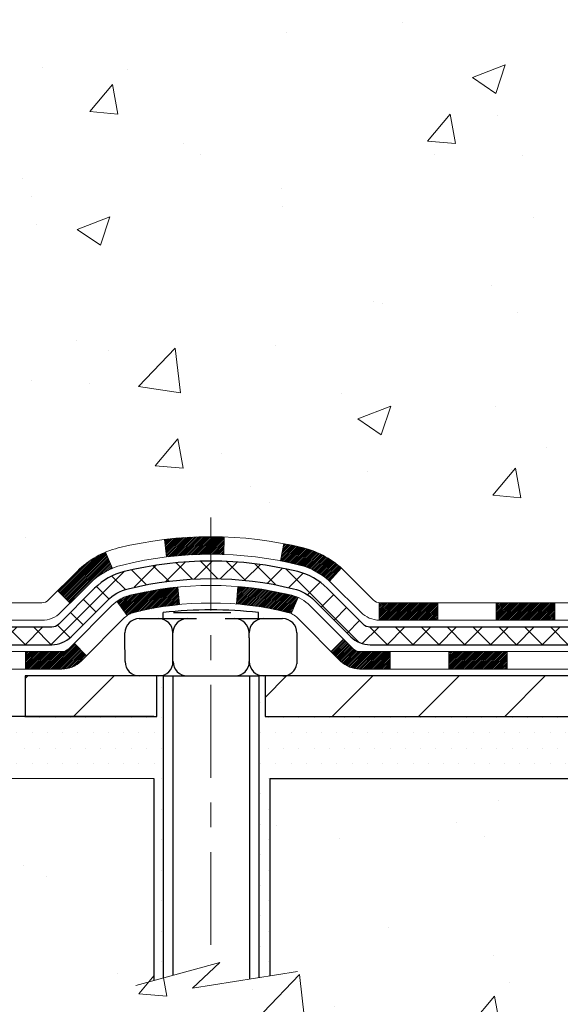
# Model space of a CAD drawing. Extents: x -308 to 3254, y -284 to 1977.
# Drawn here: x 6 to 8, y 8 to 12 of the extents above; entities that cross this region are included whole.
import ezdxf

# ---------------------------------------------------------------- set-up
doc = ezdxf.new("R2010")
doc.units = 0
doc.header["$LTSCALE"] = 5
doc.header["$MEASUREMENT"] = 0
doc.linetypes.add('CENTERX2', pattern=[4, 2.5, -0.5, 0.5, -0.5])
doc.layers.get('DEFPOINTS').update_dxf_attribs({"linetype": 'CONTINUOUS'})
for name, color, linetype, lineweight in [('CENTERLINE - L', 1, 'CENTERX2', 18), ('CONCRETE - H', 130, 'CONTINUOUS', 9), ('CONCRETE - L', 132, 'CONTINUOUS', 13), ('DECK COAT - H', 20, 'CONTINUOUS', 20), ('DECK COAT - L', 22, 'CONTINUOUS', 18), ('DIMS', 50, 'CONTINUOUS', 25), ('MIG FOOT - H', 251, 'CONTINUOUS', 20), ('MIG FOOT - L', 7, 'CONTINUOUS', 30), ('PVC SIDESHEET - H', 170, 'CONTINUOUS', 20), ('PVC SIDESHEET - L', 150, 'CONTINUOUS', 25), ('SCREW - L', 1, 'CONTINUOUS', 25), ('SETTING BED - H', 210, 'CONTINUOUS', 20), ('SETTING BED - L', 212, 'CONTINUOUS', 25)]:
    doc.layers.add(name, color=color, linetype=linetype, lineweight=lineweight)
doc.layers.add('DECKCOAT', color=1, linetype='CONTINUOUS')
doc.layers.add('METAL11', color=7, linetype='CONTINUOUS')
doc.dimstyles.new('STANDARD$0', dxfattribs={"dimtxt": 0.18, "dimasz": 0.18, "dimexe": 0.18, "dimexo": 0.0625, "dimgap": 0.09, "dimtad": 0, "dimtih": 1, "dimtoh": 1, "dimdec": 4, "dimzin": 0, "dimdsep": 46, "dimtxsty": 'Standard', "dimcen": 0.09, "dimadec": 0, "dimazin": 0, "dimtfac": 1, "dimtdec": 4, "dimtofl": 0, "dimtmove": 0, "dimatfit": 3, "dimfxl": 1, "dimtolj": 1, "dimtzin": 0, "dimarcsym": 0})

# ---------------------------------------------------------------- blocks, each defined once
blk = doc.blocks.new('*D5')
at = {"layer": 'DEFPOINTS', "color": 0, "transparency": 16777216}
for p in [(4.956192659315748, 13.275474472162), (7.662826571205537, 13.275474472162), (5.866353666789459, 9.523418062343426)]:
    blk.add_point(p, dxfattribs=at)
at = {"layer": 'DIMS', "color": 0, "lineweight": -2, "transparency": 16777216}
for p, q in [((7.462826571205537, 13.275474472162), (4.756192659315748, 13.275474472162)), ((4.956192659315748, 13.07547447216201), (4.956192659315748, 11.79800852741201)), ((4.956192659315747, 9.723418062343425), (4.956192659315748, 10.86467519407867)), ((5.666353666789459, 9.523418062343426), (4.756192659315747, 9.523418062343426))]:
    blk.add_line(p, q, dxfattribs=at)
at = {"layer": 'DIMS', "color": 0, "transparency": 16777216}
for points in [[(4.922859325982415, 13.07547447216201), (4.989525992649082, 13.07547447216201), (4.956192659315748, 13.275474472162)], [(4.922859325982414, 9.723418062343425), (4.989525992649081, 9.723418062343425), (4.956192659315747, 9.523418062343426)]]:
    blk.add_solid(points, dxfattribs=at)
at = {"layer": 'DIMS', "color": 0, "transparency": 16777216, "insert": (4.956192659315747, 11.33134186074534), "char_height": 0.2, "attachment_point": 5}
blk.add_mtext('\\A1;3 3/4 IN \\P [95.3mm]', dxfattribs=at)

msp = doc.modelspace()

# ---------------------------------------------------------------- hatches: boundary and pattern name
at = {"layer": 'CONCRETE - H'}
h = msp.add_hatch(dxfattribs=at)
h.set_pattern_fill('AR-CONC', color=256, scale=0.19)
h.set_pattern_definition([(49.99999999999999, (-34.86885139032176, 25.4255283174012), (1.362794346941432, -0.1192290564669307), [0.1425, -1.5675]), (355, (-34.86885139032176, 25.4255283174012), (-0.2636275338647, 1.429165054030022), [0.114, -1.254]), (100.45144446, (-34.75528519642159, 25.41559256380113), (1.099166808781513, 1.309935982840396), [0.1211063647999998, -1.332170012799997]), (46.18420000000002, (-34.86885139032176, 25.80552831740131), (2.027758528275987, -0.3144866335068454), [0.2137499999999996, -2.351249999999994]), (96.63563549, (-34.69987157482193, 25.7793210341011), (1.775857696781034, 1.850825341471646), [0.1816596498, -1.998256144]), (351.1841639899999, (-34.86885139032176, 25.80552831740131), (1.775857695604069, 1.850825340512981), [0.171, -1.8810000019]), (21, (-34.6788513903217, 25.71052831740128), (1.134123399025077, -0.7649758922641438), [0.1425, -1.5675]), (326.0000000000001, (-34.6788513903217, 25.71052831740128), (0.4622991306510053, 1.377785085589021), [0.114, -1.254]), (71.45144474, (-34.58434110772179, 25.64678032680111), (1.596422515786945, 0.6128091903320723), [0.121106361, -1.3321700128]), (37.50000000000001, (-34.86885139032176, 25.4255283174012), (0.02310372510285227, 0.6324983222794919), [0, -1.2388, 0, -1.273, 0, -1.25875]), (7.499999999999999, (-34.86885139032176, 25.4255283174012), (0.4998321211400824, 0.7493822525764845), [0, -0.7258, 0, -1.2103, 0, -0.47975]), (327.5, (-35.29255139032158, 25.4255283174012), (1.014262628727577, -0.04285425629532154), [0, -0.475, 0, -1.482, 0, -1.9665]), (317.5, (-35.48255139032164, 25.4255283174012), (1.108053721750534, 0.1901994664314037), [0, -0.6175, 0, -0.9842, 0, -1.3965])])
edge = h.paths.add_edge_path()
edge.add_spline(control_points=[(1.829279872463198, 13.27554015723065), (1.456046148595233, 12.84348001790033), (0.6547506541522957, 11.91589009010433), (3.036893066744956, 11.32603922645677), (1.507532584569522, 9.491441193344194), (2.590499625167799, 9.338527149615022), (3.051611321301503, 9.273418562351326)], knot_values=[0, 0, 0, 0, 1.325253995415495, 2.845187847746667, 4.30294700648072, 5.383889389981901, 5.383889389981901, 5.383889389981901, 5.383889389981901], degree=3, periodic=0)
edge.add_line((3.051611321301502, 9.273418562351326), (3.544612973323078, 9.273418562349962))
edge.add_line((3.544612973323078, 9.273418562349962), (3.544612973323533, 9.399402570862849))
edge.add_line((3.544612973323533, 9.399402570862849), (3.544612973323533, 9.470268570862872))
edge.add_line((3.544612973323533, 9.470268570862872), (4.214296673323483, 9.470268570862794))
edge.add_arc((4.214296673323232, 9.509638570862391), 0.03936999999959667, 270.0000000003658, 300.0000000003478)
edge.add_line((4.233981673323237, 9.475543150715867), (4.369742580941343, 9.55392474727443))
edge.add_arc((4.424860580941098, 9.458457570863251), 0.110235999999528, 90.00000000000881, 119.99999999999409, ccw=False)
edge.add_line((4.424860580941081, 9.568693570862779), (5.33281852196968, 9.5686935708629))
edge.add_arc((5.33281852196987, 9.608063570863202), 0.03937000000030189, 269.9999999997221, 299.9999673210697)
edge.add_line((5.352503502523527, 9.573968139488516), (6.032590708128888, 9.966616153533495))
edge.add_arc((6.092590648856633, 9.862693070858318), 0.1200000000001857, 90.00000000013358, 119.99996732144729, ccw=False)
edge.add_line((6.092590648856353, 9.982693070858504), (6.304032031416151, 9.982693070858488))
edge.add_arc((6.304032031415969, 10.02206307085839), 0.03936999999990221, 270.000000000265, 315.0000000002367)
edge.add_line((6.331870825391329, 9.99422427688326), (6.448337349524147, 10.11069080101597))
edge.add_arc((6.698039323830715, 9.860988826709123), 0.3531319186158836, 103.90200089102632, 134.999999999968, ccw=False)
edge.add_arc((6.987323916914169, 8.692219053268861), 1.55717027311422, 76.09799910892968, 103.90200089106241, ccw=False)
edge.add_arc((7.276608509997342, 9.860988826708766), 0.3531319186162969, 45.00000000003263, 76.09799910890882, ccw=False)
edge.add_line((7.526310484304199, 10.11069080101591), (7.64277700843733, 9.994224276883244))
edge.add_arc((7.670615802412657, 10.0220630708584), 0.03936999999989894, 224.9999999998263, 269.9999999997829)
edge.add_line((7.670615802412508, 9.982693070858504), (9.381520904896556, 9.982693070858497))
edge.add_arc((9.381520904896565, 10.02206307085845), 0.03936999999995372, 269.9999999999871, 360.0000000000232)
edge.add_line((9.420890904896519, 10.02206307085847), (9.42089090489669, 10.62918680306607))
edge.add_arc((9.381520904896448, 10.62918680306598), 0.03937000000024149, 1.29258000769886e-10, 72.69762276308656)
edge.add_line((9.393230113266677, 10.66677524995278), (9.375957172173353, 10.67330124674761))
edge.add_line((9.375957172173353, 10.67330124674761), (9.35878057599883, 10.680015626816))
edge.add_line((9.35878057599883, 10.680015626816), (9.341796669662367, 10.6871067734315))
edge.add_line((9.341796669662367, 10.6871067734315), (9.325101798082764, 10.69476306986765))
edge.add_line((9.325101798082764, 10.69476306986765), (9.30879230617928, 10.70317289939779))
edge.add_line((9.30879230617928, 10.70317289939779), (9.292953391854448, 10.71248847111868))
edge.add_line((9.292953391854448, 10.71248847111868), (9.277612862544524, 10.72267575119834))
edge.add_line((9.277612862544524, 10.72267575119834), (9.262780108378488, 10.73364093815856))
edge.add_line((9.262780108378488, 10.73364093815856), (9.248464510957442, 10.74529020284361))
edge.add_line((9.248464510957442, 10.74529020284361), (9.234675455362217, 10.75752976732459))
edge.add_line((9.234675455362217, 10.75752976732459), (9.221424176178866, 10.77029306892185))
edge.add_line((9.221424176178866, 10.77029306892185), (9.208726794626168, 10.78358545180761))
edge.add_line((9.208726794626168, 10.78358545180761), (9.196596667032631, 10.79741352789149))
edge.add_line((9.196596667032631, 10.79741352789149), (9.185033876442853, 10.81174489707662))
edge.add_line((9.185033876442853, 10.81174489707662), (9.174035415361127, 10.82653807574191))
edge.add_line((9.174035415361127, 10.82653807574191), (9.163598276291745, 10.84175158026672))
edge.add_line((9.163598276291745, 10.84175158026672), (9.153719451739002, 10.85734392703019))
edge.add_line((9.153719451739002, 10.85734392703019), (9.144395934206281, 10.87327363241146))
edge.add_line((9.144395934206281, 10.87327363241146), (9.135624652564625, 10.8894992546653))
edge.add_line((9.135624652564625, 10.8894992546653), (9.127397408009424, 10.90598272642485))
edge.add_line((9.127397408009424, 10.90598272642485), (9.119697192300814, 10.92269177756255))
edge.add_line((9.119697192300814, 10.92269177756255), (9.112506128916161, 10.93959470934381))
edge.add_line((9.112506128916161, 10.93959470934381), (9.105805864695308, 10.95666130853631))
edge.add_line((9.105805864695308, 10.95666130853631), (9.099573488934206, 10.97387556607358))
edge.add_line((9.099573488934206, 10.97387556607358), (9.093783558828259, 10.99122936450961))
edge.add_line((9.093783558828259, 10.99122936450961), (9.08841060442854, 11.0087146709944))
edge.add_line((9.08841060442854, 11.0087146709944), (9.08342915578613, 11.02632345267792))
edge.add_line((9.08342915578613, 11.02632345267792), (9.078813742952102, 11.04404767671038))
edge.add_line((9.078813742952102, 11.04404767671038), (9.07453889597799, 11.06187931024177))
edge.add_line((9.07453889597799, 11.06187931024177), (9.070579144915323, 11.07981032042228))
edge.add_line((9.070579144915323, 11.07981032042228), (9.066909019814725, 11.09783267440214))
edge.add_line((9.066909019814725, 11.09783267440214), (9.063503050727727, 11.1159383393311))
edge.add_line((9.063503050727727, 11.1159383393311), (9.06033576770586, 11.13411928235935))
edge.add_line((9.06033576770586, 11.13411928235935), (9.057381700799747, 11.15236747063712))
edge.add_line((9.057381700799747, 11.15236747063712), (9.054615380061373, 11.1706748713146))
edge.add_line((9.054615380061373, 11.1706748713146), (9.05201133554136, 11.18903345154156))
edge.add_line((9.05201133554136, 11.18903345154156), (9.04992703824008, 11.20457903971722))
edge.add_line((9.04992703824008, 11.20457903971722), (9.049909298170755, 11.20457718578639))
edge.add_line((9.049909298170755, 11.20457718578639), (9.047188195361636, 11.22587201924473))
edge.add_line((9.047188195361636, 11.22587201924473), (9.044918159804988, 11.24433594102114))
edge.add_line((9.044918159804988, 11.24433594102114), (9.042708520671463, 11.26281891094807))
edge.add_line((9.042708520671463, 11.26281891094807), (9.040540653512773, 11.28125468132452))
edge.add_arc((9.099188118905557, 11.28818056233984), 0.05905499999861227, 173.3218076342786, 186.7350621767471, ccw=False)
edge.add_line((9.040533808013047, 11.29504822850534), (9.042708520671463, 11.31354221373143))
edge.add_line((9.042708520671463, 11.31354221373143), (9.044918159804988, 11.33202518365791))
edge.add_line((9.044918159804988, 11.33202518365791), (9.047188195361636, 11.35048910543431))
edge.add_line((9.047188195361636, 11.35048910543431), (9.049544097290786, 11.36892594621084))
edge.add_line((9.049544097290786, 11.36892594621084), (9.05201133554136, 11.38732767313748))
edge.add_line((9.05201133554136, 11.38732767313748), (9.054615380061373, 11.40568625336467))
edge.add_line((9.054615380061373, 11.40568625336467), (9.057381700799747, 11.42399365404192))
edge.add_line((9.057381700799747, 11.42399365404192), (9.06033576770586, 11.44224184231969))
edge.add_line((9.06033576770586, 11.44224184231969), (9.063503050727727, 11.46042278534795))
edge.add_line((9.063503050727727, 11.46042278534795), (9.066909019814725, 11.4785284502769))
edge.add_line((9.066909019814725, 11.4785284502769), (9.070579144915323, 11.49655080425676))
edge.add_line((9.070579144915323, 11.49655080425676), (9.07453889597799, 11.51448181443705))
edge.add_line((9.07453889597799, 11.51448181443705), (9.078813742952102, 11.53231344796866))
edge.add_line((9.078813742952102, 11.53231344796866), (9.08342915578613, 11.55003767200113))
edge.add_line((9.08342915578613, 11.55003767200113), (9.08841060442854, 11.56764645368465))
edge.add_line((9.08841060442854, 11.56764645368465), (9.093783558828259, 11.58513176016943))
edge.add_line((9.093783558828259, 11.58513176016943), (9.099573488934206, 11.60248555860547))
edge.add_line((9.099573488934206, 11.60248555860547), (9.105805864695308, 11.61969981614273))
edge.add_line((9.105805864695308, 11.61969981614273), (9.112506128916161, 11.63676641533523))
edge.add_line((9.112506128916161, 11.63676641533523), (9.119697192300814, 11.65366934711649))
edge.add_line((9.119697192300814, 11.65366934711649), (9.127397408009424, 11.67037839825419))
edge.add_line((9.127397408009424, 11.67037839825419), (9.135624652564625, 11.68686187001374))
edge.add_line((9.135624652564625, 11.68686187001374), (9.144395934206281, 11.70308749226759))
edge.add_line((9.144395934206281, 11.70308749226759), (9.153719451739002, 11.71901719764908))
edge.add_line((9.153719451739002, 11.71901719764908), (9.1635982762922, 11.73460954441232))
edge.add_line((9.1635982762922, 11.73460954441232), (9.174035415361582, 11.74982304893713))
edge.add_line((9.174035415361582, 11.74982304893713), (9.185033876442853, 11.76461622760242))
edge.add_line((9.185033876442853, 11.76461622760242), (9.196596667032631, 11.77894759678755))
edge.add_line((9.196596667032631, 11.77894759678755), (9.208726794626168, 11.79277567287143))
edge.add_line((9.208726794626168, 11.79277567287143), (9.221424176178866, 11.8060680557572))
edge.add_line((9.221424176178866, 11.8060680557572), (9.234675455362671, 11.81883135735446))
edge.add_line((9.234675455362671, 11.81883135735446), (9.248464510957442, 11.83107092183544))
edge.add_line((9.248464510957442, 11.83107092183544), (9.262780108378488, 11.84272018652048))
edge.add_line((9.262780108378488, 11.84272018652048), (9.277612862544524, 11.8536853734807))
edge.add_line((9.277612862544524, 11.8536853734807), (9.292953391854448, 11.86387265356037))
edge.add_line((9.292953391854448, 11.86387265356037), (9.308605540419544, 11.87307838001068))
edge.add_line((9.308605540419544, 11.87307838001068), (9.30859932764532, 11.87308871779313))
edge.add_line((9.30859932764532, 11.87308871779313), (9.30879230617928, 11.87318822528126))
edge.add_line((9.30879230617928, 11.87318822528126), (9.308605540419544, 11.87307838001068))
edge.add_line((9.308605540419544, 11.87307838001068), (9.345898391777505, 11.81102471865104))
edge.add_line((9.345898391777505, 11.81102471865104), (9.361683063199857, 11.81895206114798))
edge.add_line((9.361683063199857, 11.81895206114798), (9.379021825260574, 11.82691943957214))
edge.add_line((9.379021825260574, 11.82691943957214), (9.396603302132357, 11.83451507634853))
edge.add_line((9.396603302132357, 11.83451507634853), (9.414306136410199, 11.84192484230135))
edge.add_arc((9.381520904896561, 11.94717266551207), 0.1102359999999808, 287.3020767758512, 359.9999999999889)
edge.add_line((9.491756904896542, 11.94717266551204), (9.491756904896542, 12.06106375935299))
edge.add_line((9.491756904896542, 12.06106375935299), (9.420890904896519, 12.06106375935299))
edge.add_line((9.420890904896519, 12.06106375935299), (9.420890904896519, 12.13640937047156))
edge.add_line((9.420890904896519, 12.13640937047156), (9.491756904896542, 12.13640937047156))
edge.add_line((9.491756904896542, 12.13640937047156), (9.51905180129017, 12.13640937047148))
edge.add_arc((9.479945904896075, 12.14096192659165), 0.03937000000016429, 353.3597387390245, 417.0968478608022)
edge.add_line((9.501332501531929, 12.17401658412048), (9.186114561076502, 12.37796481559329))
edge.add_arc((9.363804404898074, 12.57665716902124), 0.2665564328769284, 179.9999999998362, 228.193850593485, ccw=False)
edge.add_line((9.097247972021146, 12.576657169022), (9.097247972021146, 12.62587077137126))
edge.add_line((9.097247972021146, 12.62587077137126), (9.078370015144069, 12.62587077137148))
edge.add_line((9.078370015144069, 12.62587077137148), (9.007504267112276, 12.62587077137148))
edge.add_line((9.007504267112276, 12.62587077137148), (9.007504267112276, 12.57217689878105))
edge.add_line((9.007504267112276, 12.57217689878105), (8.808685369474341, 12.57217689878104))
edge.add_arc((8.808685369474365, 12.65091705626134), 0.07874015748030594, 179.9999999999935, 269.9999999999832, ccw=False)
edge.add_line((8.729945211994059, 12.65091705626135), (8.729945211994059, 13.27547447216223))
edge.add_line((8.729945211994059, 13.27547447216223), (7.662826571205537, 13.27547447216223))
edge.add_line((7.662826571205537, 13.27547447216223), (1.829279872463198, 13.27554015723088))
h.paths.add_polyline_path([(4.178434591005498, 11.08087463404942), (5.785801384171066, 10.98586985632544), (5.759876119465162, 11.66817705498697), (4.161151081201567, 11.6595402448087)], flags=16)
h.paths.add_polyline_path([(1.869884512787289, 10.00860211178572), (3.10321784612041, 10.00860211178572), (3.10321784612041, 10.64193544511916), (1.869884512787289, 10.64193544511916)], flags=17)
h = msp.add_hatch(dxfattribs=at)
h.set_pattern_fill('AR-CONC', color=256, scale=0.1875, style=0)
h.set_pattern_definition([(49.99999999999999, (0.1875, 0.6478009528307069), (1.344862842376413, -0.1176602530923658), [0.140625, -1.546875]), (355, (0.1875, 0.6478009528307069), (-0.260158750524375, 1.410360250687522), [0.1125, -1.2375]), (100.45144446, (0.299571901875, 0.6379959328307069), (1.084704087613335, 1.29269998306618), [0.11951286, -1.314641459999999]), (46.18420000000002, (0.1875, 1.022800952830707), (2.001077495009198, -0.3103486514870185), [0.2109374999999999, -2.320312499999999]), (96.63563549, (0.354256396875, 0.9969385022057069), (1.752491148139178, 1.826472376452282), [0.17926939125, -1.9719633]), (351.1841639899999, (0.1875, 1.022800952830707), (1.7524911469777, 1.826472375506232), [0.16875, -1.856250001875]), (21, (0.375, 0.9290509528307069), (1.119200722722116, -0.7549104199975103), [0.140625, -1.546875]), (326.0000000000001, (0.375, 0.9290509528307069), (0.4562162473529657, 1.359656334462849), [0.1125, -1.2375]), (71.45144474, (0.46826672625, 0.8661417515807069), (1.575416956368696, 0.6047459115119134), [0.11951285625, -1.31464146]), (37.50000000000001, (0.1875, 0.6478009528307069), (0.02279972871992, 0.6241759759337091), [0, -1.2225, 0, -1.25625, 0, -1.2421875]), (7.499999999999999, (0.1875, 0.6478009528307069), (0.4932553827040286, 0.7395219597794255), [0, -0.7162499999999999, 0, -1.194375, 0, -0.4734375]), (327.5, (-0.230625, 0.6478009528307069), (1.000917067823267, -0.04229038450196204), [0, -0.46875, 0, -1.4625, 0, -1.940625]), (317.5, (-0.418125, 0.6478009528307069), (1.093474067516974, 0.1876968418730957), [0, -0.609375, 0, -0.97125, 0, -1.378125])])
edge = h.paths.add_edge_path()
edge.add_line((3.051611321301502, 9.273418562351326), (6.757100117348168, 9.273418562340867))
edge.add_line((6.757100117348168, 9.273418562340867), (6.757100117345894, 8.457739220011108))
edge.add_line((6.757100117345894, 8.457739220011108), (7.022684546891364, 8.530915026308849))
edge.add_line((7.022684546891364, 8.530915026308849), (6.912432732102284, 8.427470745742385))
edge.add_line((6.912432732102284, 8.427470745742385), (7.224582727810125, 8.47656861242247))
edge.add_line((7.224582727810125, 8.47656861242247), (7.224582727812399, 9.273418562339502))
edge.add_line((7.224582727812399, 9.273418562339502), (10.09755345646534, 9.273418562331544))
edge.add_line((10.09755345646534, 9.273418562331544), (10.09755345645943, 7.260071972889437))
edge.add_spline(control_points=[(10.09755345645898, 7.260071972889437), (9.657986501010665, 7.276961430486226), (8.726490885523631, 7.312752236652468), (6.924201311283699, 6.622378934347228), (5.608879648028905, 8.620405596841243), (3.268604009849059, 8.127289473100067), (3.088837415119443, 9.07679484525879), (3.051611321301502, 9.273418562351326)], knot_values=[0, 0, 0, 0, 1.332308185977964, 2.823322404776206, 5.141569464197392, 7.287758576092648, 7.848260585836618, 7.848260585836618, 7.848260585836618, 7.848260585836618], degree=3, periodic=0)
h.paths.add_polyline_path([(6.268247872561631, 7.709439334291034), (8.59681930113328, 7.709439334291034), (8.631592785124013, 7.96661626443661), (6.303021356552364, 7.96661626443661)], flags=16)
at = {"layer": 'DECK COAT - H'}
h = msp.add_hatch(dxfattribs=at)
h.set_pattern_fill('ANSI31', color=256, scale=0.03937, style=0)
h.set_pattern_definition([(45, (-174.6797917527475, -152.1034598330993), (-0.003479849246914297, 0.003479849246914297), [])])
h.paths.add_polyline_path([(8.375903816914056, 9.982693070858504), (8.13968381691428, 9.982693070858504), (8.13968381691428, 9.91182707085848), (8.375903816914056, 9.91182707085848)])
h.paths.add_polyline_path([(7.90346381691405, 9.982693070858504), (7.670615802412508, 9.982693070858504, -0.02144170134057288), (7.667243816913819, 9.9828377395814), (7.667243816914274, 9.91182707085848), (7.90346381691405, 9.91182707085848)])
h.paths.add_polyline_path([(7.513435005698179, 10.12293417001486, 0.1237366593047226), (7.361452670484491, 10.20377683755062, 0.01313217533143259), (7.281577587824254, 10.221334495813), (7.26818625804925, 10.15174525639425, -0.01313217533147817), (7.34442626771523, 10.13498663792332, -0.1237366593049013), (7.465909008869753, 10.0703673593692)])
h.paths.add_polyline_path([(8.184171916914133, 9.785843070858464), (7.947951916914358, 9.785843070858464), (7.947951916914358, 9.71497707085844), (8.184171916914133, 9.71497707085844)])
h.paths.add_polyline_path([(7.339693248466469, 10.00397258053643, 0.04324640446576285), (7.314157107236392, 10.01269294969741, 0.04070359398944642), (7.095913001912217, 10.04819827732247), (7.090256044319526, 9.977558424641375, -0.04070359398944876), (7.297130704466676, 9.943902750070338, -0.04324640446531137), (7.311087488338112, 9.939136630296916)])
h.paths.add_polyline_path([(7.711731916914127, 9.785843070858464), (7.589077862659346, 9.785843070858464, -0.1989123673794921), (7.56123906868414, 9.79737427688322), (7.52254314505843, 9.83607020050893), (7.472433315902785, 9.785960371353285), (7.511129239528495, 9.747264447727575, 0.198912367379553), (7.589077862659346, 9.71497707085844), (7.711731916914127, 9.71497707085844)])
h.paths.add_polyline_path([(7.041398969783481, 10.24845012484146, 0.008683585791257758), (6.987323916914088, 10.24938932638323), (6.987323916914088, 10.1785233263832, -0.008683585791259676), (7.038938042573031, 10.17762686740964)])
h.paths.add_polyline_path([(6.987323916914088, 10.24938932638323, 0.03014854381015566), (6.800049532114722, 10.23808695327473), (6.808572290853485, 10.16773531832958, -0.03014854381015595), (6.987323916914088, 10.1785233263832)])
h.paths.add_polyline_path([(6.853386107849369, 10.04592947605086, 0.03601941678383571), (6.660490726592238, 10.01269294969764, 0.0935601540946129), (6.607770322000201, 9.988564472483704), (6.648702780088465, 9.930715325291503, -0.09356015409565223), (6.677517129361499, 9.943902750070565, -0.03601941678380825), (6.860363609372039, 9.975407816764418)])
h.paths.add_polyline_path([(6.485084557570994, 9.768830410998662), (6.434974728415805, 9.818940240154307), (6.41340876514449, 9.79737427688322, -0.1989123673796988), (6.385569971169284, 9.785843070858464), (6.238326171169215, 9.785843070858464), (6.238326171169215, 9.71497707085844), (6.385569971169284, 9.71497707085844, 0.1989123673795969), (6.463518594300135, 9.747264447727575)])
h.paths.add_polyline_path([(6.498447178678711, 10.06058097185981, -0.09785809462208828), (6.58936686413052, 10.12149668707964), (6.562083433786379, 10.18690008442748, 0.09785809462147925), (6.448337349523976, 10.11069080101591), (6.36899678669432, 10.03135023818602), (6.419106615849509, 9.981240409030379)])
at = {"layer": 'MIG FOOT - H'}
h = msp.add_hatch(dxfattribs=at)
h.set_pattern_fill('ANSI31', color=256, scale=1.97, style=0)
h.set_pattern_definition([(45, (-926.4230063438246, -424.9860501663394), (-0.1741250448671873, 0.1741250448671873), [])])
h.paths.add_polyline_path([(9.76082541691438, 11.46377699686043), (9.76082541691438, 12.03818056234089), (9.924825416914596, 12.03818056234089), (9.92482541691414, 11.46377699686043)])
h.paths.add_polyline_path([(6.237325416913686, 9.523418062340925), (6.768572385913908, 9.523418062340925), (6.768572385913908, 9.687418062340685), (6.237325416913686, 9.687418062340912)])
edge = h.paths.add_edge_path()
edge.add_line((7.206075447913813, 9.523418062340925), (9.570495416913568, 9.523418062340925))
edge.add_arc((9.570495416914023, 9.877748062340816), 0.3543300000000045, 270, 360)
edge.add_line((9.924825416913686, 9.877748062340816), (9.92482541691414, 11.08877699686021))
edge.add_line((9.92482541691414, 11.08877699686043), (9.76082541691438, 11.08877699686043))
edge.add_line((9.76082541691438, 11.08877699686043), (9.760825416913926, 9.877748062341043))
edge.add_arc((9.570495416913568, 9.877748062340816), 0.1903300000001309, 270.0000000000342, 360.0000000000171, ccw=False)
edge.add_line((9.570495416914023, 9.687418062340912), (7.206075447914268, 9.687418062340912))
edge.add_line((7.206075447913813, 9.687418062340912), (7.206075447913813, 9.523418062340925))
at = {"layer": 'PVC SIDESHEET - H'}
h = msp.add_hatch(dxfattribs=at)
h.set_pattern_fill('ANSI37', color=256, scale=0.59055, style=0)
h.set_pattern_definition([(45, (-174.6797917527475, -152.1034598330993), (-0.05219773870371446, 0.05219773870371446), []), (135, (-174.6797917527475, -152.1034598330993), (-0.05219773870371446, -0.05219773870371446), [])])
edge = h.paths.add_edge_path()
edge.add_line((9.590181904896221, 9.92363807085856), (9.59018190489713, 10.69172909536367))
edge.add_line((9.59018190489713, 10.69172909536367), (9.519315904897107, 10.69172909536367))
edge.add_line((9.519315904897107, 10.69172909536367), (9.519315904896198, 9.92363807085856))
edge.add_arc((9.479945904896235, 9.923638070858333), 0.0393699999999626, -90.00000000008271, 1.2397549653542228e-10, ccw=False)
edge.add_line((9.479945904896235, 9.88426807085837), (7.6298468325357, 9.88426807085837))
edge.add_arc((7.6298468325357, 9.923638070858333), 0.03936999999984891, 225, 270, ccw=False)
edge.add_line((7.602008038560493, 9.895799276883126), (7.456713499366183, 10.04109381607744))
edge.add_arc((7.276608509997354, 9.86098882670838), 0.254706918616741, 45, 76.09799910892364)
edge.add_arc((6.987323916914088, 8.692219053268746), 1.458745273114345, 76.0979991089222, 89.99999999999889)
edge.add_line((6.987323916914088, 10.15096432638309), (6.987323916914088, 10.08009832638307))
edge.add_arc((6.987323916914088, 8.692219053268746), 1.387879273114407, 76.0979991089194, 89.99999999999773, ccw=False)
edge.add_arc((7.276608509997354, 9.86098882670838), 0.1838409186166517, 44.999999999981185, 76.09799910891832, ccw=False)
edge.add_line((7.406603670210993, 9.990983986921792), (7.551898209404849, 9.84568944772771))
edge.add_arc((7.6298468325357, 9.92363807085856), 0.1102359999999788, 224.9999999999687, 269.9999999999853)
edge.add_line((7.6298468325357, 9.813402070858574), (9.479945904896235, 9.813402070858574))
edge.add_arc((9.479945904896235, 9.92363807085856), 0.1102359999999862, 270, 360)
edge = h.paths.add_edge_path()
edge.add_arc((6.987323916914088, 8.692219053268746), 1.458745273114317, 90.00000000000333, 103.9020008910643)
edge.add_arc((6.698039323830821, 9.860988826708608), 0.254706918616401, 103.902000891056, 134.9999999999955)
edge.add_line((6.517934334461993, 10.04109381607744), (6.372639795267682, 9.895799276883126))
edge.add_arc((6.344801001292476, 9.92363807085856), 0.03937000000000822, 270, 315, ccw=False)
edge.add_line((6.344801001292476, 9.884268070858598), (6.118963688922927, 9.884268070858598))
edge.add_arc((6.118963688922927, 9.76426807085848), 0.1200000000000045, 90, 120.0000000000004)
edge.add_line((6.058963688922981, 9.868191119312614), (5.378877457824624, 9.475543150715867))
edge.add_arc((5.35919245782487, 9.509638570862835), 0.03937000000002219, 270.0000000000414, 300.0000000000455, ccw=False)
edge.add_line((5.35919245782487, 9.470268570862872), (4.414311421235093, 9.470268570862872))
edge.add_line((4.414311421235093, 9.470268570862872), (4.414311421235093, 9.399402570862849))
edge.add_line((4.414311421235093, 9.399402570862849), (5.35919245782487, 9.399402570862849))
edge.add_arc((5.35919245782487, 9.509638570862835), 0.110235999999901, 269.9999999999853, 300.0000000000081)
edge.add_line((5.414310457824635, 9.414171394451232), (6.096516240999231, 9.808043087009837))
edge.add_arc((6.116516240999212, 9.77340207085861), 0.03999999999995874, 90, 120.00000000000401, ccw=False)
edge.add_line((6.116516240999212, 9.813402070858574), (6.344801001292476, 9.813402070858574))
edge.add_arc((6.344801001292476, 9.92363807085856), 0.1102359999999862, 270, 314.9999999999686)
edge.add_line((6.422749624423327, 9.84568944772771), (6.568044163618092, 9.990983986922247))
edge.add_arc((6.698039323830821, 9.860988826708835), 0.1838409186162278, 103.90200089104059, 134.9999999999624, ccw=False)
edge.add_arc((6.987323916914088, 8.692219053268746), 1.387879273114349, 90.00000000000472, 103.90200089106071, ccw=False)
edge.add_line((6.987323916914088, 10.08009832638307), (6.987323916914088, 10.15096432638309))
at = {"layer": 'SETTING BED - H', "linetype": 'Continuous'}
h = msp.add_hatch(dxfattribs=at)
h.set_pattern_fill('DOTS', color=256, scale=0.9842500000000001, style=0)
h.set_pattern_definition([(7.016477563892661e-15, (-1.823689884857336, -0.0775852035487059), (0.0307578125, 0.061515625), [0, -0.061515625])])
h.paths.add_polyline_path([(7.224582727812399, 9.273418562339502), (7.224582727810125, 8.47656861242247), (7.180180698015997, 8.469584646479534), (7.180180698015997, 9.687418062340912), (7.206075447913813, 9.687418062340912), (7.206075447913813, 9.523418062340925), (9.860982649036837, 9.52339303942138), (9.861340164769794, 9.273418562332227)])
h.paths.add_polyline_path([(6.794467135811269, 9.687418062340912), (6.768572385913908, 9.687418062340912), (6.768572385913908, 9.523418062340925), (5.866353666790369, 9.523418062343426), (5.433341830922823, 9.273418562344505), (6.757100117348168, 9.273418562340867), (6.757100117345894, 8.457739220011108), (6.794467135811269, 8.468034860120115)])

# ---------------------------------------------------------------- linework, layer by layer
at = {"layer": 'CENTERLINE - L', "ltscale": 0.03}
msp.add_line((6.987323916914088, 10.32651667625676), (6.987323916914088, 8.52197160904696), dxfattribs=at)
at = {"layer": 'CONCRETE - L'}
for p, q in [((6.757100117348168, 9.273418562340867), (3.051611321301502, 9.273418562351326)), ((6.757100117348168, 9.273418562340867), (6.757100117345894, 8.457739220011108)), ((7.224582727810125, 8.47656861242247), (7.224582727812399, 9.273418562339502)), ((10.16282541691261, 9.273418562331317), (7.224582727812399, 9.273418562339502))]:
    msp.add_line(p, q, dxfattribs=at)
msp.add_lwpolyline([(6.683576701492607, 8.437481499157302), (7.022684546891364, 8.530915026308849), (6.912432732102284, 8.427470745742385), (7.33673518919421, 8.494208999007997)], dxfattribs=at)
at = {"layer": 'DECK COAT - L'}
for p, q in [((6.808572290853485, 10.16773531832958), (6.800049532114722, 10.23808695327473)), ((7.038938042573031, 10.17762686740964), (7.041398969783481, 10.24845012484146)), ((7.26818625804925, 10.15174525639425), (7.281577587824254, 10.221334495813)), ((6.58936686413052, 10.12149668707964), (6.562083433786379, 10.18690008442725)), ((7.465909008869753, 10.07036735936943), (7.513435005698179, 10.12293417001463)), ((6.419106615849509, 9.981240409030606), (6.36899678669432, 10.03135023818602)), ((6.860363609372039, 9.975407816764418), (6.853386107849369, 10.04592947605086)), ((7.090256044319526, 9.977558424641375), (7.095913001912217, 10.04819827732247)), ((6.648702780088465, 9.93071532529173), (6.607770322000201, 9.988564472483931)), ((7.311087488338112, 9.939136630296916), (7.339693248466924, 10.00397258053688)), ((7.667243816913819, 9.982693070858504), (7.667243816914274, 9.91182707085848)), ((7.90346381691405, 9.982693070858504), (7.90346381691405, 9.91182707085848)), ((8.13968381691428, 9.982693070858504), (8.13968381691428, 9.91182707085848)), ((8.375903816914056, 9.982693070858504), (8.375903816914056, 9.91182707085848)), ((6.434974728415805, 9.818940240154307), (6.485084557570994, 9.76883041099889)), ((6.238326171169215, 9.785843070858464), (6.238326171169215, 9.71497707085844)), ((7.711731916914127, 9.785843070858464), (7.711731916914127, 9.71497707085844)), ((7.947951916914358, 9.785843070858464), (7.947951916914358, 9.71497707085844)), ((8.184171916914133, 9.785843070858464), (8.184171916914133, 9.71497707085844))]:
    msp.add_line(p, q, dxfattribs=at)
for points in [[(9.381520904896556, 9.982693070858504), (7.670615802412508, 9.982693070858504, -0.1989123673796998), (7.642777008437301, 9.99422427688326), (7.526310484304654, 10.11069080101568, 0.1365295740960137), (7.361452670484491, 10.20377683755062, 0.1219165551892847), (6.613195163343685, 10.20377683755062, 0.1365295740960137), (6.448337349523976, 10.11069080101568), (6.331870825391329, 9.99422427688326, -0.1989123673796998), (6.304032031416122, 9.982693070858504), (6.092590648856353, 9.982693070858504, 0.1316523525283649)], [(6.090143203724788, 9.91182707085848), (6.304032031416122, 9.91182707085848, 0.1989123673796998), (6.381980654546973, 9.944114447727616), (6.498447178679166, 10.06058097186004, -0.1365295740960137), (6.630221566112946, 10.13498663792355, -0.1219165551892847), (7.34442626771523, 10.13498663792355, -0.1365295740960137), (7.476200655149009, 10.06058097186004), (7.592667179281657, 9.944114447727616, 0.1903426122985657), (7.667243816914274, 9.91182707085848), (9.381520904896556, 9.91182707085848)], [(9.558685904896615, 9.785843070858464), (7.589077862659346, 9.785843070858464, -0.1989123673796998), (7.56123906868414, 9.79737427688322), (7.387116514428167, 9.971496831139193, 0.1365295740960137), (7.314157107236392, 10.01269294969741, 0.1219165551892847), (6.660490726591783, 10.01269294969764, 0.1365295740960137), (6.587531319400464, 9.971496831139193), (6.41340876514449, 9.79737427688322, -0.1989123673796998), (6.385569971169284, 9.785843070858464), (6.145336588187897, 9.785843070858464, 0.1316524975874019)], [(6.142889140264183, 9.71497707085844), (6.385569971169284, 9.71497707085844, 0.1989123673796998), (6.463518594300135, 9.747264447727575), (6.637641148556108, 9.921387001983549, -0.1365295740960137), (6.677517129361044, 9.943902750070338, -0.1219165551892847), (7.297130704466676, 9.943902750070338, -0.1365295740960137), (7.337006685272522, 9.921387001983549), (7.511129239528495, 9.747264447727575, 0.1989123673796998), (7.589077862659346, 9.71497707085844), (9.578370904896369, 9.71497707085844)]]:
    msp.add_lwpolyline(points, format="xyb", dxfattribs=at)
at = {"layer": 'DECKCOAT'}
msp.add_line((7.472433315902785, 9.785960371353285), (7.52254314505843, 9.83607020050893), dxfattribs=at)
at = {"layer": 'METAL11'}
msp.add_line((7.206075447913813, 9.523418062340925), (7.206075447913813, 9.523418062340925), dxfattribs=at)
at = {"layer": 'MIG FOOT - L'}
msp.add_line((6.237325416914141, 9.687418062340912), (6.237325416914141, 9.523418062340925), dxfattribs=at)
msp.add_lwpolyline([(7.206075447913813, 9.523418062340925), (9.570495416914023, 9.523418062340925, 0.414213562373095), (9.924825416913686, 9.877748062340816), (9.92482541691414, 11.08877699686043), (9.76082541691438, 11.08877699686043), (9.760825416913926, 9.877748062341043, -0.414213562373095), (9.570495416914023, 9.687418062340912), (7.206075447913813, 9.687418062340912)], format="xyb", close=True, dxfattribs=at)
msp.add_lwpolyline([(6.237325416913686, 9.523418062340925), (6.768572385913908, 9.523418062340925), (6.768572385913908, 9.687418062340685), (6.237325416913686, 9.687418062340912)], close=True, dxfattribs=at)
at = {"layer": 'PVC SIDESHEET - L'}
for points in [[(9.479945904896235, 9.884268070858598), (7.6298468325357, 9.884268070858598, -0.1989123673796998), (7.602008038560493, 9.895799276883126), (7.456713499366183, 10.04109381607744, 0.1365295740960137), (7.337804888860214, 10.10823489362413, 0.1219165551892847), (6.636842944967507, 10.10823489362413, 0.1365295740960137), (6.517934334461993, 10.04109381607744), (6.372639795267682, 9.895799276883126, -0.1989123673796998), (6.344801001292476, 9.884268070858598), (6.118963688922927, 9.884268070858598, 0.1316524975874019)], [(6.116516240999212, 9.813402070858574), (6.344801001292476, 9.813402070858574, 0.1989123673796998), (6.422749624423327, 9.84568944772771), (6.568044163617637, 9.990983986921792, -0.1365295740960137), (6.653869347737222, 10.03944469399706, -0.1219165551892847), (7.320778486090953, 10.03944469399683, -0.1365295740960137), (7.406603670210538, 9.990983986921792), (7.551898209404849, 9.84568944772771, 0.1989123673796998), (7.6298468325357, 9.813402070858574), (9.479945904896235, 9.813402070858574)]]:
    msp.add_lwpolyline(points, format="xyb", dxfattribs=at)
at = {"layer": 'SCREW - L'}
for p, q in [((6.795050561583944, 9.918846199663749), (6.795050561583944, 9.942823865732935)), ((7.068129870644848, 9.942516441465687), (6.836701733322011, 9.942516441465687)), ((7.179262989154617, 9.918846199663749), (7.179262989154617, 9.942823865732935)), ((6.698038745260314, 9.918846199663749), (6.813752813921733, 9.918846199663749)), ((6.813752813921733, 9.918846199663749), (6.929466882583151, 9.918846199663749)), ((7.04518095124457, 9.918846199663749), (7.160895019905988, 9.918846199663749)), ((7.160895019905988, 9.918846199663749), (7.276609088567406, 9.918846199663749)), ((6.640181710929378, 9.841703487222803), (6.640181710929378, 9.86098916533304)), ((6.833949812362684, 9.841703487222803), (6.833949812362684, 9.86098916533304)), ((7.141531473407108, 9.841703487222803), (7.141531473407108, 9.86098916533304)), ((7.334466122897888, 9.86098916533304), (7.334466122897888, 9.841703487222803)), ((6.640959935044416, 9.745275096671621), (6.640181710929378, 9.841703487222803)), ((6.833949812362684, 9.735817515274748), (6.833949812362684, 9.841703487222803)), ((7.141531473407108, 9.841703487222803), (7.141531473407108, 9.735817515274748)), ((7.334466122897888, 9.841703487222803), (7.334466122897888, 9.735817515274748)), ((6.794467135811269, 9.687418062340912), (6.698816969374898, 9.687418062340912)), ((6.794467135811269, 9.687418062340912), (6.794467135811269, 8.467872570260242)), ((6.794467135811269, 9.687418062340912), (7.180180698015997, 9.687418062340912)), ((6.834028329269936, 9.687418062340912), (6.834028329269936, 8.47921255707236)), ((7.142713490103128, 9.687418062340912), (7.142713490103128, 8.464005614526359)), ((7.180180698015997, 9.687418062340912), (7.180180698015997, 8.469185362163971)), ((7.27738731268199, 9.687418062340912), (7.180180698015997, 9.687418062340912))]:
    msp.add_line(p, q, dxfattribs=at)
for centre, radius, start, end in [((6.98715677536928, 8.314208515320006), 1.639906325670983, 83.27266067357623, 96.72733932642377), ((6.698038745260314, 9.86098916533304), 0.05785703433070866, 90, 180), ((6.776092778032202, 9.86098916533304), 0.05785703433070866, 0, 90), ((6.891806846693621, 9.86098916533304), 0.05785703433070866, 90, 180), ((7.083674439076171, 9.86098916533304), 0.05785703433070866, 0, 90), ((7.19938850773759, 9.86098916533304), 0.05785703433070866, 90, 180), ((7.276609088567406, 9.86098916533304), 0.05785703433070866, 0, 90), ((6.698816969374898, 9.745275096671621), 0.05785703433070866, 180, 270), ((6.776871002146786, 9.745275096671621), 0.05785703433070866, 270, 0), ((6.892585070808204, 9.745275096671621), 0.05785703433070866, 180, 270), ((7.084452663191209, 9.745275096671621), 0.05785703433070866, 270, 0), ((7.200166731852628, 9.745275096671621), 0.05785703433070866, 180, 270), ((7.27738731268199, 9.745275096671621), 0.05785703433065947, 269.9999999999739, 350.5919439944208)]:
    msp.add_arc(centre, radius, start, end, dxfattribs=at)
at = {"layer": 'SETTING BED - L'}
for p, q in [((6.757100117348623, 9.523418062340925), (5.866353666790369, 9.523418062343426)), ((6.757100117348168, 9.273418562340867), (6.757100117345894, 8.457739220011108)), ((7.224582727812399, 9.273418562339502), (7.224582727810125, 8.47656861242247)), ((7.224582727812399, 9.273418562339502), (9.861340164769794, 9.273418562332227))]:
    msp.add_line(p, q, dxfattribs=at)

# ---------------------------------------------------------------- dimensions: what is measured, and where the dimension line sits
at = {"layer": 'DIMS'}
dim = msp.add_linear_dim(base=(4.956192659315748, 13.275474472162), p1=(5.866353666789459, 9.523418062343426), p2=(7.662826571205537, 13.275474472162), angle=90, text='<> \\P[]', dimstyle='STANDARD$0', override={"dimtxt": 0.2, "dimasz": 0.2, "dimexe": 0.2, "dimexo": 0.2, "dimgap": 0.2, "dimlunit": 5, "dimpost": ' IN', "dimfrac": 2}, dxfattribs=at)
dim.commit()
dim.dimension.update_dxf_attribs({"geometry": '*D5', "text_midpoint": (4.956192659315747, 11.33134186074534), "dimtype": 160})

doc.saveas('drawing.dxf')
